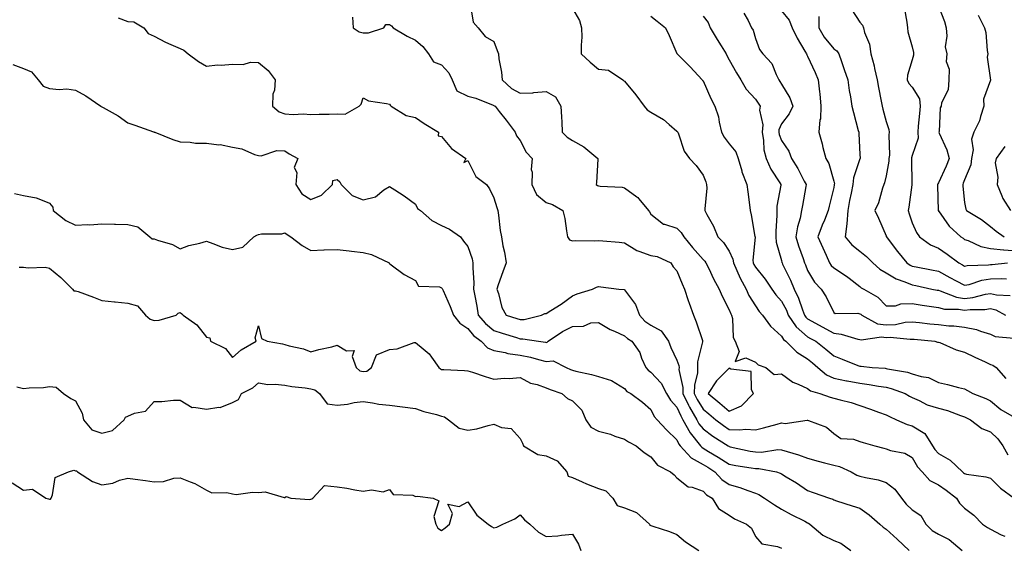
# Model space of a CAD drawing. Units: inches. Extents: x 1023923 to 1026563, y 7234538 to 7237178.
# Drawn here: x 1025457 to 1025833, y 7234903 to 7235105 of the extents above; entities that cross this region are included whole.
import ezdxf

# ---------------------------------------------------------------- set-up
doc = ezdxf.new("R2010")
doc.units = ezdxf.units.IN
doc.header["$MEASUREMENT"] = 0
doc.layers.add('Contour_10237234', color=7, linetype='Continuous', true_color=0xd677cb)

msp = doc.modelspace()

# ---------------------------------------------------------------- linework, layer by layer
at = {"layer": 'Contour_10237234'}
for points in [[(1025628.91, 7235111.06, 2877), (1025630.12, 7235103.98, 2877), (1025632.07, 7235101.92, 2877), (1025634.69, 7235098.57, 2877), (1025638.05, 7235096.59, 2877), (1025639.32, 7235093.18, 2877), (1025639.77, 7235091.92, 2877), (1025639.92, 7235090.04, 2877), (1025640.98, 7235084.85, 2877), (1025641.17, 7235081.92, 2877), (1025644.75, 7235078.62, 2877), (1025648.05, 7235076.9, 2877), (1025652.91, 7235077.05, 2877), (1025653.32, 7235077.19, 2877), (1025658.05, 7235077.47, 2877), (1025661.62, 7235075.49, 2877), (1025663.67, 7235071.92, 2877), (1025663.85, 7235067.72, 2877), (1025664.01, 7235065.95, 2877), (1025664.18, 7235061.92, 2877), (1025666.12, 7235060, 2877), (1025668.05, 7235058.74, 2877), (1025672.44, 7235056.31, 2877), (1025677.8, 7235051.92, 2877), (1025677.74, 7235051.61, 2877), (1025677.27, 7235042.71, 2877), (1025677.11, 7235041.92, 2877), (1025677.68, 7235041.55, 2877), (1025678.05, 7235041.36, 2877), (1025678.73, 7235041.25, 2877), (1025687.07, 7235040.94, 2877), (1025688.05, 7235040.7, 2877), (1025692.72, 7235037.24, 2877), (1025693.11, 7235036.99, 2877), (1025693.52, 7235036.45, 2877), (1025697.19, 7235031.92, 2877), (1025697.58, 7235031.46, 2877), (1025698.05, 7235030.6, 2877), (1025702.85, 7235026.73, 2877), (1025703.25, 7235026.72, 2877), (1025708.05, 7235025.19, 2877), (1025709.73, 7235023.6, 2877), (1025710.69, 7235021.92, 2877), (1025713.95, 7235017.82, 2877), (1025718.05, 7235013.19, 2877), (1025718.69, 7235012.56, 2877), (1025719.12, 7235011.92, 2877), (1025720.2, 7235009.77, 2877), (1025722.01, 7235005.88, 2877), (1025724.24, 7235001.92, 2877), (1025725.37, 7234999.23, 2877), (1025728.05, 7234993.95, 2877), (1025728.62, 7234992.49, 2877), (1025728.93, 7234991.92, 2877), (1025729.28, 7234990.69, 2877), (1025729.53, 7234983.4, 2877), (1025730.37, 7234981.92, 2877), (1025731.9, 7234978.08, 2877), (1025730.35, 7234974.21, 2877), (1025734.38, 7234975.59, 2877), (1025738.05, 7234973.94, 2877), (1025739.1, 7234972.97, 2877), (1025742, 7234971.92, 2877), (1025745.3, 7234969.16, 2877), (1025748.05, 7234969.44, 2877), (1025752.39, 7234966.26, 2877), (1025754.46, 7234965.51, 2877), (1025758.05, 7234963.82, 2877), (1025759.1, 7234962.98, 2877), (1025762.66, 7234961.92, 2877), (1025766.64, 7234960.52, 2877), (1025768.05, 7234960.19, 2877), (1025770.51, 7234959.47, 2877), (1025774.67, 7234958.54, 2877), (1025778.05, 7234957.3, 2877), (1025782.05, 7234955.93, 2877), (1025785.1, 7234954.87, 2877), (1025788.05, 7234953.84, 2877), (1025789.3, 7234953.17, 2877), (1025791.98, 7234951.92, 2877), (1025796.17, 7234950.05, 2877), (1025798.05, 7234949.56, 2877), (1025802.84, 7234946.71, 2877), (1025805.78, 7234941.92, 2877), (1025806.66, 7234940.52, 2877), (1025808.05, 7234939, 2877), (1025812.6, 7234936.47, 2877), (1025817.23, 7234931.92, 2877), (1025817.72, 7234931.58, 2877), (1025818.05, 7234931.32, 2877), (1025818.83, 7234931.14, 2877), (1025826.23, 7234930.11, 2877), (1025828.05, 7234929.54, 2877), (1025831.82, 7234925.68, 2877), (1025837, 7234921.92, 2877)], [(1025668.05, 7235109.29, 2878), (1025670.84, 7235104.7, 2878), (1025671.59, 7235101.92, 2878), (1025671.64, 7235098.33, 2878), (1025671.39, 7235095.26, 2878), (1025671.47, 7235091.92, 2878), (1025674.89, 7235088.77, 2878), (1025678.05, 7235086.06, 2878), (1025681.84, 7235085.7, 2878), (1025687.33, 7235081.92, 2878), (1025687.76, 7235081.64, 2878), (1025688.05, 7235081.46, 2878), (1025692.39, 7235076.27, 2878), (1025695.53, 7235071.92, 2878), (1025696.68, 7235070.54, 2878), (1025698.05, 7235069.62, 2878), (1025702.91, 7235066.78, 2878), (1025705.04, 7235064.92, 2878), (1025708.05, 7235062.39, 2878), (1025708.26, 7235062.13, 2878), (1025708.4, 7235061.92, 2878), (1025708.69, 7235061.28, 2878), (1025710.86, 7235054.72, 2878), (1025712.85, 7235051.92, 2878), (1025715.39, 7235049.25, 2878), (1025718.05, 7235045.56, 2878), (1025719.09, 7235042.95, 2878), (1025719.38, 7235041.92, 2878), (1025719.46, 7235040.51, 2878), (1025718.69, 7235032.56, 2878), (1025718.73, 7235031.92, 2878), (1025719.48, 7235030.5, 2878), (1025722.05, 7235025.92, 2878), (1025723.73, 7235021.92, 2878), (1025725.92, 7235019.79, 2878), (1025728.05, 7235016.41, 2878), (1025729.44, 7235013.31, 2878), (1025729.63, 7235011.92, 2878), (1025730.98, 7235008.99, 2878), (1025732.19, 7235006.05, 2878), (1025734.51, 7235001.92, 2878), (1025735.61, 7234999.48, 2878), (1025738.05, 7234995.53, 2878), (1025739.51, 7234993.38, 2878), (1025740.78, 7234991.92, 2878), (1025743.87, 7234987.75, 2878), (1025748.05, 7234983.9, 2878), (1025748.77, 7234982.64, 2878), (1025749.65, 7234981.92, 2878), (1025753.91, 7234977.78, 2878), (1025758.05, 7234975.16, 2878), (1025759.87, 7234973.75, 2878), (1025761.96, 7234971.92, 2878), (1025765.26, 7234969.13, 2878), (1025768.05, 7234967.87, 2878), (1025772.95, 7234966.81, 2878), (1025773.19, 7234966.78, 2878), (1025778.05, 7234965.87, 2878), (1025781.57, 7234965.45, 2878), (1025785.2, 7234964.77, 2878), (1025788.05, 7234964.39, 2878), (1025790.02, 7234963.89, 2878), (1025795.34, 7234961.92, 2878), (1025797.07, 7234960.94, 2878), (1025798.05, 7234960.46, 2878), (1025800.67, 7234959.31, 2878), (1025803.77, 7234957.64, 2878), (1025808.05, 7234956.3, 2878), (1025811.55, 7234955.43, 2878), (1025816.49, 7234953.48, 2878), (1025818.05, 7234952.99, 2878), (1025818.81, 7234952.68, 2878), (1025820.39, 7234951.92, 2878), (1025824.65, 7234948.53, 2878), (1025828.05, 7234947.29, 2878), (1025830.78, 7234944.64, 2878), (1025832.76, 7234941.92, 2878), (1025834.65, 7234938.52, 2878)], [(1025795.12, 7235108.98, 2885), (1025795.98, 7235103.99, 2885), (1025796.29, 7235101.92, 2885), (1025796.43, 7235100.29, 2885), (1025798.05, 7235094.64, 2885), (1025798.54, 7235092.4, 2885), (1025798.56, 7235091.92, 2885), (1025798.58, 7235091.39, 2885), (1025798.05, 7235089.68, 2885), (1025796.19, 7235083.77, 2885), (1025796.16, 7235081.92, 2885), (1025796.74, 7235080.62, 2885), (1025798.05, 7235079.14, 2885), (1025800.88, 7235074.74, 2885), (1025801.06, 7235071.92, 2885), (1025800.88, 7235069.1, 2885), (1025800.34, 7235064.21, 2885), (1025800.18, 7235061.92, 2885), (1025800.32, 7235059.65, 2885), (1025798.05, 7235052.96, 2885), (1025797.82, 7235052.15, 2885), (1025797.8, 7235051.92, 2885), (1025797.76, 7235051.64, 2885), (1025797.93, 7235042.03, 2885), (1025797.93, 7235041.92, 2885), (1025797.91, 7235041.77, 2885), (1025796.7, 7235033.27, 2885), (1025796.49, 7235031.92, 2885), (1025796.84, 7235030.72, 2885), (1025798.05, 7235027.26, 2885), (1025799.63, 7235023.5, 2885), (1025800.78, 7235021.92, 2885), (1025805.02, 7235018.89, 2885), (1025808.05, 7235017.61, 2885), (1025811.43, 7235015.29, 2885), (1025815.84, 7235011.92, 2885), (1025817.27, 7235011.14, 2885), (1025818.05, 7235010.72, 2885), (1025819.05, 7235010.92, 2885), (1025827.29, 7235011.15, 2885), (1025828.05, 7235011.27, 2885), (1025828.67, 7235011.29, 2885), (1025834.5, 7235011.92, 2885)], [(1025808.05, 7235110.13, 2886), (1025810.43, 7235104.29, 2886), (1025810.98, 7235101.92, 2886), (1025811.33, 7235098.64, 2886), (1025810.71, 7235094.59, 2886), (1025811.23, 7235091.92, 2886), (1025811.02, 7235088.94, 2886), (1025812.17, 7235086.04, 2886), (1025812.05, 7235081.92, 2886), (1025811.84, 7235078.14, 2886), (1025809.26, 7235073.14, 2886), (1025809.09, 7235071.92, 2886), (1025808.75, 7235071.23, 2886), (1025808.3, 7235062.17, 2886), (1025808.25, 7235061.92, 2886), (1025808.34, 7235061.63, 2886), (1025811.33, 7235055.2, 2886), (1025812.19, 7235051.92, 2886), (1025811, 7235048.97, 2886), (1025808.05, 7235042.57, 2886), (1025807.8, 7235042.18, 2886), (1025807.74, 7235041.92, 2886), (1025807.72, 7235041.58, 2886), (1025808.01, 7235031.95, 2886), (1025808.01, 7235031.92, 2886), (1025808.03, 7235031.9, 2886), (1025808.05, 7235031.87, 2886), (1025812.15, 7235026.01, 2886), (1025816.64, 7235021.92, 2886), (1025817.48, 7235021.35, 2886), (1025818.05, 7235020.93, 2886), (1025819.48, 7235020.49, 2886), (1025824.26, 7235018.14, 2886), (1025828.05, 7235017.46, 2886), (1025833.01, 7235016.88, 2886), (1025833.09, 7235016.89, 2886), (1025838.05, 7235016.49, 2886)], [(1025494.28, 7235105.69, 2875), (1025498.05, 7235104.29, 2875), (1025500.35, 7235104.23, 2875), (1025504.12, 7235101.92, 2875), (1025505.82, 7235099.69, 2875), (1025508.05, 7235098.67, 2875), (1025512.46, 7235096.33, 2875), (1025514.42, 7235095.55, 2875), (1025518.05, 7235093.92, 2875), (1025519.44, 7235093.3, 2875), (1025521.14, 7235091.92, 2875), (1025525.08, 7235088.95, 2875), (1025528.05, 7235087.15, 2875), (1025532.31, 7235087.66, 2875), (1025533.69, 7235087.55, 2875), (1025538.05, 7235087.93, 2875), (1025542.09, 7235087.88, 2875), (1025544.89, 7235088.75, 2875), (1025548.05, 7235088.67, 2875), (1025551.66, 7235085.52, 2875), (1025554.42, 7235081.92, 2875), (1025554.12, 7235078, 2875), (1025553.48, 7235076.49, 2875), (1025553.32, 7235071.92, 2875), (1025555.88, 7235069.74, 2875), (1025558.05, 7235068.95, 2875), (1025561.25, 7235068.73, 2875), (1025565.08, 7235068.95, 2875), (1025568.05, 7235068.68, 2875), (1025571.14, 7235068.83, 2875), (1025575, 7235068.86, 2875), (1025578.05, 7235069.02, 2875), (1025581.12, 7235068.85, 2875), (1025586.47, 7235071.92, 2875), (1025587.25, 7235072.72, 2875), (1025588.05, 7235075.06, 2875), (1025590.04, 7235073.9, 2875), (1025597, 7235072.97, 2875), (1025598.05, 7235072.63, 2875), (1025598.36, 7235072.23, 2875), (1025598.75, 7235071.92, 2875), (1025604.42, 7235068.29, 2875), (1025608.05, 7235067.55, 2875), (1025611.39, 7235065.27, 2875), (1025616.82, 7235061.92, 2875), (1025616.72, 7235060.59, 2875), (1025618.05, 7235060.23, 2875), (1025621.82, 7235055.68, 2875), (1025627.31, 7235051.92, 2875), (1025626.51, 7235050.38, 2875), (1025628.05, 7235051.08, 2875), (1025631.16, 7235045.04, 2875), (1025635.2, 7235041.92, 2875), (1025636.35, 7235040.23, 2875), (1025638.05, 7235036.87, 2875), (1025639.2, 7235033.07, 2875), (1025639.5, 7235031.92, 2875), (1025639.77, 7235030.2, 2875), (1025640.49, 7235024.36, 2875), (1025640.94, 7235021.92, 2875), (1025641.51, 7235018.45, 2875), (1025642.11, 7235015.99, 2875), (1025642.68, 7235011.92, 2875), (1025641.41, 7235008.55, 2875), (1025639.73, 7235003.59, 2875), (1025639.12, 7235001.92, 2875), (1025639.75, 7235000.22, 2875), (1025641.02, 7234994.89, 2875), (1025642.68, 7234991.92, 2875), (1025646.78, 7234990.65, 2875), (1025648.05, 7234990.25, 2875), (1025649.67, 7234990.31, 2875), (1025656.25, 7234991.92, 2875), (1025657.46, 7234992.52, 2875), (1025658.05, 7234992.56, 2875), (1025659.85, 7234993.72, 2875), (1025663.81, 7234996.17, 2875), (1025668.05, 7234999.3, 2875), (1025669.87, 7235000.11, 2875), (1025675.75, 7235001.92, 2875), (1025677.27, 7235002.69, 2875), (1025678.05, 7235002.96, 2875), (1025678.95, 7235002.83, 2875), (1025685.88, 7235001.92, 2875), (1025687.85, 7235001.71, 2875), (1025688.05, 7235001.64, 2875), (1025692.15, 7234996.02, 2875), (1025693.69, 7234991.92, 2875), (1025695.8, 7234989.67, 2875), (1025698.05, 7234988.13, 2875), (1025702.03, 7234985.89, 2875), (1025704.85, 7234981.92, 2875), (1025705.67, 7234979.53, 2875), (1025708.05, 7234974.7, 2875), (1025708.83, 7234972.69, 2875), (1025708.85, 7234971.92, 2875), (1025708.83, 7234971.14, 2875), (1025710.35, 7234964.22, 2875), (1025710.32, 7234961.92, 2875), (1025712.44, 7234957.53, 2875), (1025712.82, 7234956.69, 2875), (1025715.61, 7234951.92, 2875), (1025716.47, 7234950.34, 2875), (1025718.05, 7234948.43, 2875), (1025721.76, 7234945.63, 2875), (1025727.6, 7234941.92, 2875), (1025727.87, 7234941.75, 2875), (1025728.05, 7234941.64, 2875), (1025728.4, 7234941.58, 2875), (1025736.06, 7234939.93, 2875), (1025738.05, 7234939.59, 2875), (1025740.43, 7234939.54, 2875), (1025746.62, 7234940.49, 2875), (1025748.05, 7234940.46, 2875), (1025750.2, 7234939.76, 2875), (1025754.59, 7234938.46, 2875), (1025758.05, 7234937.25, 2875), (1025762.13, 7234936, 2875), (1025764.5, 7234935.46, 2875), (1025768.05, 7234934.51, 2875), (1025770.2, 7234934.07, 2875), (1025774.67, 7234931.92, 2875), (1025776.84, 7234930.71, 2875), (1025778.05, 7234930.31, 2875), (1025780.22, 7234929.75, 2875), (1025785.02, 7234928.9, 2875), (1025788.05, 7234927.96, 2875), (1025791.43, 7234925.31, 2875), (1025793.99, 7234921.92, 2875), (1025795.71, 7234919.58, 2875), (1025798.05, 7234917.5, 2875), (1025801.37, 7234915.23, 2875), (1025803.32, 7234911.92, 2875), (1025805.67, 7234909.54, 2875), (1025808.05, 7234908.15, 2875), (1025812.19, 7234906.05, 2875), (1025817.21, 7234901.92, 2875)], [(1025583.99, 7235105.98, 2876), (1025584.2, 7235101.92, 2876), (1025586.47, 7235100.34, 2876), (1025588.05, 7235099.93, 2876), (1025590.04, 7235099.94, 2876), (1025595.98, 7235101.92, 2876), (1025596.76, 7235103.21, 2876), (1025598.05, 7235103.13, 2876), (1025598.81, 7235102.68, 2876), (1025599.55, 7235101.92, 2876), (1025604.81, 7235098.68, 2876), (1025608.05, 7235097.15, 2876), (1025610.8, 7235094.67, 2876), (1025613.01, 7235091.92, 2876), (1025614.96, 7235088.82, 2876), (1025618.05, 7235087.78, 2876), (1025620.84, 7235084.71, 2876), (1025622.11, 7235081.92, 2876), (1025623.89, 7235077.75, 2876), (1025628.05, 7235075.71, 2876), (1025631.1, 7235074.97, 2876), (1025637.72, 7235072.26, 2876), (1025638.05, 7235072.15, 2876), (1025638.17, 7235072.04, 2876), (1025638.48, 7235071.92, 2876), (1025640.1, 7235069.88, 2876), (1025642.72, 7235066.59, 2876), (1025646.14, 7235061.92, 2876), (1025646.66, 7235060.53, 2876), (1025648.05, 7235058.73, 2876), (1025650.43, 7235054.29, 2876), (1025652.68, 7235051.92, 2876), (1025652.31, 7235047.67, 2876), (1025652.72, 7235046.59, 2876), (1025652.54, 7235041.92, 2876), (1025654.3, 7235038.16, 2876), (1025658.05, 7235035.1, 2876), (1025660.41, 7235034.29, 2876), (1025664.44, 7235031.92, 2876), (1025665.12, 7235028.98, 2876), (1025665.8, 7235024.18, 2876), (1025666.23, 7235021.92, 2876), (1025666.92, 7235020.79, 2876), (1025668.05, 7235020.4, 2876), (1025669.44, 7235020.52, 2876), (1025676.49, 7235020.35, 2876), (1025678.05, 7235020.47, 2876), (1025679.65, 7235020.32, 2876), (1025685.96, 7235019.83, 2876), (1025688.05, 7235019.62, 2876), (1025692.76, 7235016.63, 2876), (1025693.48, 7235016.48, 2876), (1025698.05, 7235014.82, 2876), (1025700.47, 7235014.35, 2876), (1025705.75, 7235011.92, 2876), (1025706.6, 7235010.47, 2876), (1025708.05, 7235008.94, 2876), (1025710.06, 7235003.92, 2876), (1025711, 7235001.92, 2876), (1025712.41, 7234997.56, 2876), (1025712.68, 7234996.55, 2876), (1025714.38, 7234991.92, 2876), (1025715.45, 7234989.32, 2876), (1025717.8, 7234982.17, 2876), (1025717.89, 7234981.92, 2876), (1025717.89, 7234981.77, 2876), (1025715.88, 7234974.1, 2876), (1025715.98, 7234971.92, 2876), (1025715.92, 7234969.78, 2876), (1025714.71, 7234965.26, 2876), (1025714.65, 7234961.92, 2876), (1025715.76, 7234959.63, 2876), (1025718.05, 7234955.98, 2876), (1025720.26, 7234954.14, 2876), (1025722.93, 7234951.92, 2876), (1025725.82, 7234949.69, 2876), (1025728.05, 7234948.22, 2876), (1025731.98, 7234948, 2876), (1025734.44, 7234948.31, 2876), (1025738.05, 7234948.01, 2876), (1025741.19, 7234948.77, 2876), (1025746.39, 7234950.25, 2876), (1025748.05, 7234950.68, 2876), (1025749.44, 7234950.53, 2876), (1025757.91, 7234951.79, 2876), (1025758.05, 7234951.76, 2876), (1025758.36, 7234951.62, 2876), (1025765.26, 7234949.12, 2876), (1025768.05, 7234946.65, 2876), (1025770.8, 7234944.68, 2876), (1025775.55, 7234944.42, 2876), (1025778.05, 7234943.63, 2876), (1025779.3, 7234943.18, 2876), (1025783.75, 7234941.92, 2876), (1025787.15, 7234941.01, 2876), (1025788.05, 7234940.81, 2876), (1025789.77, 7234940.2, 2876), (1025795.22, 7234939.09, 2876), (1025798.05, 7234937.5, 2876), (1025800.06, 7234933.93, 2876), (1025801.86, 7234931.92, 2876), (1025804.83, 7234928.69, 2876), (1025808.05, 7234927, 2876), (1025811.04, 7234924.91, 2876), (1025815, 7234921.92, 2876), (1025816.08, 7234919.94, 2876), (1025818.05, 7234918.09, 2876), (1025821.59, 7234915.46, 2876), (1025824.87, 7234911.92, 2876), (1025826.8, 7234910.66, 2876), (1025828.05, 7234910.08, 2876), (1025832.07, 7234907.9, 2876), (1025833.46, 7234907.34, 2876)], [(1025698.05, 7235106.3, 2879), (1025700.53, 7235104.39, 2879), (1025703.64, 7235101.92, 2879), (1025705.02, 7235098.9, 2879), (1025708.05, 7235092.04, 2879), (1025708.09, 7235091.95, 2879), (1025708.13, 7235091.92, 2879), (1025713.05, 7235086.92, 2879), (1025717.72, 7235081.92, 2879), (1025717.89, 7235081.75, 2879), (1025718.05, 7235081.54, 2879), (1025721.02, 7235074.88, 2879), (1025722.56, 7235071.92, 2879), (1025723.91, 7235067.78, 2879), (1025724.2, 7235065.77, 2879), (1025725.16, 7235061.92, 2879), (1025726.14, 7235060.01, 2879), (1025728.05, 7235057.5, 2879), (1025730.61, 7235054.48, 2879), (1025731.45, 7235051.92, 2879), (1025732.85, 7235047.12, 2879), (1025732.91, 7235046.79, 2879), (1025734.75, 7235041.92, 2879), (1025735.18, 7235039.06, 2879), (1025735.8, 7235034.18, 2879), (1025736.12, 7235031.92, 2879), (1025736.49, 7235030.36, 2879), (1025737.91, 7235022.06, 2879), (1025737.93, 7235021.92, 2879), (1025737.95, 7235021.83, 2879), (1025737.03, 7235012.93, 2879), (1025737.17, 7235011.92, 2879), (1025737.44, 7235011.32, 2879), (1025738.05, 7235010.34, 2879), (1025741.78, 7235005.65, 2879), (1025744.32, 7235001.92, 2879), (1025745.86, 7234999.74, 2879), (1025748.05, 7234997.28, 2879), (1025749.92, 7234993.8, 2879), (1025750.65, 7234991.92, 2879), (1025753.62, 7234987.49, 2879), (1025758.05, 7234983.63, 2879), (1025759.16, 7234983.03, 2879), (1025761.12, 7234981.92, 2879), (1025765.04, 7234978.91, 2879), (1025768.05, 7234976.31, 2879), (1025771.23, 7234975.09, 2879), (1025777.27, 7234972.69, 2879), (1025778.05, 7234972.39, 2879), (1025778.56, 7234972.43, 2879), (1025782.7, 7234971.92, 2879), (1025787.72, 7234971.59, 2879), (1025788.05, 7234971.54, 2879), (1025788.56, 7234971.41, 2879), (1025796.21, 7234970.08, 2879), (1025798.05, 7234969.53, 2879), (1025801.49, 7234968.48, 2879), (1025804.26, 7234968.12, 2879), (1025808.05, 7234966.22, 2879), (1025811.55, 7234965.42, 2879), (1025815.71, 7234964.26, 2879), (1025818.05, 7234963.69, 2879), (1025819.16, 7234963.04, 2879), (1025821.19, 7234961.92, 2879), (1025826.17, 7234960.05, 2879), (1025828.05, 7234959.19, 2879), (1025831.92, 7234955.8, 2879), (1025837.03, 7234952.94, 2879)], [(1025718.05, 7235106.37, 2880), (1025720.02, 7235103.89, 2880), (1025720.8, 7235101.92, 2880), (1025723.5, 7235097.38, 2880), (1025724.94, 7235095.03, 2880), (1025726.82, 7235091.92, 2880), (1025727.21, 7235091.09, 2880), (1025728.05, 7235089.68, 2880), (1025730.82, 7235084.68, 2880), (1025732.5, 7235081.92, 2880), (1025734.59, 7235078.46, 2880), (1025738.05, 7235074.54, 2880), (1025739.18, 7235073.06, 2880), (1025739.91, 7235071.92, 2880), (1025739.63, 7235070.34, 2880), (1025740.86, 7235064.73, 2880), (1025740.61, 7235061.92, 2880), (1025741.19, 7235058.79, 2880), (1025741.29, 7235055.17, 2880), (1025742.15, 7235051.92, 2880), (1025743.97, 7235047.83, 2880), (1025747.37, 7235042.59, 2880), (1025747.78, 7235041.92, 2880), (1025747.76, 7235041.63, 2880), (1025746.29, 7235033.69, 2880), (1025746.21, 7235031.92, 2880), (1025746.25, 7235030.12, 2880), (1025745.84, 7235024.12, 2880), (1025745.88, 7235021.92, 2880), (1025746.04, 7235019.91, 2880), (1025748.05, 7235012.79, 2880), (1025748.23, 7235012.09, 2880), (1025748.26, 7235011.92, 2880), (1025748.46, 7235011.5, 2880), (1025751.51, 7235005.38, 2880), (1025752.95, 7235001.92, 2880), (1025754.61, 7234998.47, 2880), (1025756.02, 7234993.94, 2880), (1025756.8, 7234991.92, 2880), (1025757.31, 7234991.17, 2880), (1025758.05, 7234990.52, 2880), (1025761.1, 7234988.88, 2880), (1025763.66, 7234987.52, 2880), (1025768.05, 7234985.05, 2880), (1025770.84, 7234984.7, 2880), (1025777.23, 7234982.74, 2880), (1025778.05, 7234982.6, 2880), (1025778.58, 7234982.45, 2880), (1025786.33, 7234983.63, 2880), (1025788.05, 7234983.38, 2880), (1025789.59, 7234983.46, 2880), (1025797.27, 7234982.71, 2880), (1025798.05, 7234982.77, 2880), (1025798.81, 7234982.68, 2880), (1025806.66, 7234981.92, 2880), (1025807.78, 7234981.65, 2880), (1025808.05, 7234981.59, 2880), (1025808.56, 7234981.41, 2880), (1025814.83, 7234978.7, 2880), (1025818.05, 7234977.83, 2880), (1025821.96, 7234975.82, 2880), (1025825.92, 7234974.06, 2880), (1025828.05, 7234973.05, 2880), (1025828.91, 7234972.78, 2880), (1025830.16, 7234971.92, 2880), (1025833.81, 7234967.68, 2880)], [(1025733.69, 7235107.55, 2881), (1025735.24, 7235104.73, 2881), (1025736.55, 7235101.92, 2881), (1025737.15, 7235101.02, 2881), (1025738.05, 7235097.77, 2881), (1025739.67, 7235093.55, 2881), (1025740.96, 7235091.92, 2881), (1025744.38, 7235088.25, 2881), (1025745.96, 7235084.02, 2881), (1025747.03, 7235081.92, 2881), (1025747.46, 7235081.33, 2881), (1025748.05, 7235080.35, 2881), (1025751.25, 7235075.13, 2881), (1025752.41, 7235071.92, 2881), (1025750.94, 7235069.03, 2881), (1025748.05, 7235065.08, 2881), (1025747.07, 7235062.9, 2881), (1025747, 7235061.92, 2881), (1025747.15, 7235061.02, 2881), (1025748.05, 7235058.76, 2881), (1025750.82, 7235054.7, 2881), (1025751.92, 7235051.92, 2881), (1025754.24, 7235048.1, 2881), (1025756.76, 7235043.2, 2881), (1025757.46, 7235041.92, 2881), (1025757.35, 7235041.21, 2881), (1025756.08, 7235033.89, 2881), (1025755.75, 7235031.92, 2881), (1025755.14, 7235029.02, 2881), (1025754.18, 7235025.78, 2881), (1025753.56, 7235021.92, 2881), (1025754.57, 7235018.43, 2881), (1025756.33, 7235013.65, 2881), (1025756.88, 7235011.92, 2881), (1025757.25, 7235011.13, 2881), (1025758.05, 7235009.07, 2881), (1025760.63, 7235004.5, 2881), (1025763.23, 7235001.92, 2881), (1025765.08, 7234998.95, 2881), (1025768.05, 7234993.01, 2881), (1025768.64, 7234992.52, 2881), (1025777.21, 7234992.75, 2881), (1025778.05, 7234992.5, 2881), (1025778.4, 7234992.27, 2881), (1025778.73, 7234991.92, 2881), (1025784.79, 7234988.65, 2881), (1025788.05, 7234988.18, 2881), (1025791.6, 7234988.37, 2881), (1025795.32, 7234989.19, 2881), (1025798.05, 7234989.38, 2881), (1025800.88, 7234989.08, 2881), (1025804.77, 7234988.64, 2881), (1025808.05, 7234988.3, 2881), (1025812.11, 7234987.86, 2881), (1025813.97, 7234987.83, 2881), (1025818.05, 7234987.28, 2881), (1025822.6, 7234986.48, 2881), (1025824.2, 7234985.77, 2881), (1025828.05, 7234984.68, 2881), (1025829.83, 7234983.71, 2881), (1025836.86, 7234983.1, 2881)], [(1025748.05, 7235108.33, 2882), (1025750.96, 7235104.83, 2882), (1025752.13, 7235101.92, 2882), (1025754.1, 7235097.97, 2882), (1025757.03, 7235092.94, 2882), (1025757.6, 7235091.92, 2882), (1025757.72, 7235091.6, 2882), (1025758.05, 7235091.06, 2882), (1025760.96, 7235084.83, 2882), (1025762.03, 7235081.92, 2882), (1025762.54, 7235077.42, 2882), (1025762.7, 7235076.56, 2882), (1025763.15, 7235071.92, 2882), (1025762.91, 7235067.06, 2882), (1025762.74, 7235066.61, 2882), (1025762.27, 7235061.92, 2882), (1025763.62, 7235057.48, 2882), (1025763.89, 7235056.08, 2882), (1025764.96, 7235051.92, 2882), (1025766.12, 7235049.98, 2882), (1025768.05, 7235043.21, 2882), (1025768.26, 7235042.13, 2882), (1025768.25, 7235041.92, 2882), (1025768.23, 7235041.75, 2882), (1025768.05, 7235040.72, 2882), (1025766.29, 7235033.69, 2882), (1025765.9, 7235031.92, 2882), (1025764.44, 7235028.3, 2882), (1025763.6, 7235026.37, 2882), (1025761.94, 7235021.92, 2882), (1025763.81, 7235017.68, 2882), (1025765.12, 7235014.86, 2882), (1025766.45, 7235011.92, 2882), (1025767.07, 7235010.94, 2882), (1025768.05, 7235009.98, 2882), (1025772.95, 7235006.82, 2882), (1025773.87, 7235006.09, 2882), (1025778.05, 7235002.86, 2882), (1025778.56, 7235002.43, 2882), (1025779.48, 7235001.92, 2882), (1025784.92, 7234998.79, 2882), (1025788.05, 7234995.48, 2882), (1025791.66, 7234995.54, 2882), (1025793.66, 7234996.32, 2882), (1025798.05, 7234996.34, 2882), (1025801.84, 7234995.71, 2882), (1025804.59, 7234995.38, 2882), (1025808.05, 7234994.85, 2882), (1025810.39, 7234994.26, 2882), (1025815.76, 7234994.2, 2882), (1025818.05, 7234993.81, 2882), (1025820.2, 7234994.07, 2882), (1025825.86, 7234994.1, 2882), (1025828.05, 7234994.43, 2882), (1025830.08, 7234993.94, 2882), (1025833.77, 7234991.92, 2882)], [(1025762.35, 7235106.21, 2883), (1025762.37, 7235101.92, 2883), (1025764.42, 7235098.29, 2883), (1025768.05, 7235093.85, 2883), (1025769.2, 7235093.06, 2883), (1025769.96, 7235091.92, 2883), (1025771, 7235088.97, 2883), (1025772.07, 7235085.94, 2883), (1025773.48, 7235081.92, 2883), (1025773.99, 7235077.86, 2883), (1025774.46, 7235075.5, 2883), (1025774.96, 7235071.92, 2883), (1025775.63, 7235069.51, 2883), (1025777.42, 7235062.55, 2883), (1025777.58, 7235061.92, 2883), (1025777.64, 7235061.5, 2883), (1025778.05, 7235053.4, 2883), (1025778.11, 7235051.99, 2883), (1025778.11, 7235051.87, 2883), (1025778.05, 7235051.76, 2883), (1025775.53, 7235044.45, 2883), (1025775.37, 7235041.92, 2883), (1025774.73, 7235038.6, 2883), (1025774.12, 7235035.85, 2883), (1025773.4, 7235031.92, 2883), (1025773.07, 7235026.93, 2883), (1025773.07, 7235026.9, 2883), (1025772.46, 7235021.92, 2883), (1025774.94, 7235018.81, 2883), (1025778.05, 7235016.37, 2883), (1025780.55, 7235014.42, 2883), (1025782.99, 7235011.92, 2883), (1025785.69, 7235009.57, 2883), (1025788.05, 7235008.12, 2883), (1025791.92, 7235005.78, 2883), (1025795.26, 7235004.7, 2883), (1025798.05, 7235003.53, 2883), (1025799.4, 7235003.26, 2883), (1025805.57, 7235001.92, 2883), (1025807.62, 7235001.5, 2883), (1025808.05, 7235001.43, 2883), (1025808.69, 7235001.28, 2883), (1025814.96, 7234998.82, 2883), (1025818.05, 7234998.31, 2883), (1025821.29, 7234998.69, 2883), (1025826.04, 7234999.92, 2883), (1025828.05, 7235000.22, 2883), (1025830.3, 7234999.68, 2883), (1025835.53, 7234999.4, 2883)], [(1025774.92, 7235108.8, 2884), (1025778.05, 7235103.98, 2884), (1025779.03, 7235102.91, 2884), (1025779.46, 7235101.92, 2884), (1025779.85, 7235100.12, 2884), (1025781.74, 7235095.6, 2884), (1025782.21, 7235091.92, 2884), (1025783.44, 7235087.31, 2884), (1025783.62, 7235086.34, 2884), (1025784.67, 7235081.92, 2884), (1025785.18, 7235079.05, 2884), (1025786.21, 7235073.75, 2884), (1025786.55, 7235071.92, 2884), (1025786.82, 7235070.7, 2884), (1025788.05, 7235066, 2884), (1025789.14, 7235063.01, 2884), (1025789.2, 7235061.92, 2884), (1025789.05, 7235060.92, 2884), (1025789.3, 7235053.18, 2884), (1025789.16, 7235051.92, 2884), (1025789.09, 7235050.88, 2884), (1025788.05, 7235045.18, 2884), (1025787.41, 7235042.56, 2884), (1025787.13, 7235041.92, 2884), (1025786.64, 7235040.52, 2884), (1025785.12, 7235034.85, 2884), (1025783.81, 7235031.92, 2884), (1025785.12, 7235028.99, 2884), (1025788.05, 7235022.27, 2884), (1025788.13, 7235022, 2884), (1025788.15, 7235021.92, 2884), (1025788.46, 7235021.5, 2884), (1025792.42, 7235016.29, 2884), (1025795.94, 7235011.92, 2884), (1025797.21, 7235011.07, 2884), (1025798.05, 7235010.72, 2884), (1025799.55, 7235010.42, 2884), (1025805.45, 7235009.32, 2884), (1025808.05, 7235008.79, 2884), (1025812.48, 7235006.36, 2884), (1025814.92, 7235005.05, 2884), (1025818.05, 7235003.35, 2884), (1025819.85, 7235003.72, 2884), (1025824.69, 7235005.28, 2884), (1025828.05, 7235005.79, 2884), (1025832.03, 7235005.91, 2884), (1025834.14, 7235005.82, 2884)], [(1025823.3, 7235106.66, 2887), (1025825.67, 7235101.92, 2887), (1025826.17, 7235100.05, 2887), (1025826.7, 7235093.26, 2887), (1025826.98, 7235091.92, 2887), (1025826.74, 7235090.62, 2887), (1025828.05, 7235081.91, 2887), (1025825.37, 7235074.6, 2887), (1025825.47, 7235071.92, 2887), (1025824.12, 7235067.98, 2887), (1025823.73, 7235066.24, 2887), (1025821.57, 7235061.92, 2887), (1025820.67, 7235059.3, 2887), (1025821.31, 7235055.17, 2887), (1025820.78, 7235051.92, 2887), (1025820.53, 7235049.43, 2887), (1025818.05, 7235043.73, 2887), (1025817.56, 7235042.41, 2887), (1025817.35, 7235041.92, 2887), (1025817.39, 7235041.26, 2887), (1025818.05, 7235035.1, 2887), (1025818.56, 7235032.44, 2887), (1025818.77, 7235031.92, 2887), (1025824.61, 7235028.48, 2887), (1025828.05, 7235025.89, 2887), (1025830.16, 7235024.03, 2887), (1025833.28, 7235021.92, 2887)], [(1025453.97, 7235087.85, 2874), (1025458.05, 7235086.37, 2874), (1025461.21, 7235085.07, 2874), (1025463.71, 7235081.92, 2874), (1025465.69, 7235079.56, 2874), (1025468.05, 7235078.61, 2874), (1025471.7, 7235078.26, 2874), (1025474.63, 7235078.49, 2874), (1025478.05, 7235078, 2874), (1025481.94, 7235075.81, 2874), (1025487.72, 7235071.92, 2874), (1025487.87, 7235071.75, 2874), (1025488.05, 7235071.7, 2874), (1025488.62, 7235071.36, 2874), (1025494.34, 7235068.21, 2874), (1025498.05, 7235065.51, 2874), (1025500.75, 7235064.61, 2874), (1025507.85, 7235062.11, 2874), (1025508.05, 7235062.05, 2874), (1025508.13, 7235062.01, 2874), (1025508.34, 7235061.92, 2874), (1025515.26, 7235059.13, 2874), (1025518.05, 7235058.2, 2874), (1025521.84, 7235058.13, 2874), (1025523.89, 7235057.76, 2874), (1025528.05, 7235057.71, 2874), (1025532.82, 7235057.14, 2874), (1025533.36, 7235057.23, 2874), (1025538.05, 7235056.19, 2874), (1025541.68, 7235055.56, 2874), (1025546.51, 7235053.46, 2874), (1025548.05, 7235053.04, 2874), (1025549.03, 7235052.89, 2874), (1025555, 7235054.96, 2874), (1025558.05, 7235054.77, 2874), (1025559.79, 7235053.67, 2874), (1025562.99, 7235051.92, 2874), (1025561.59, 7235048.38, 2874), (1025562.62, 7235046.48, 2874), (1025562.25, 7235041.92, 2874), (1025564.51, 7235038.38, 2874), (1025568.05, 7235036.14, 2874), (1025572.07, 7235037.9, 2874), (1025576.31, 7235041.92, 2874), (1025576.49, 7235043.49, 2874), (1025578.05, 7235043.85, 2874), (1025579.12, 7235042.99, 2874), (1025579.57, 7235041.92, 2874), (1025583.85, 7235037.73, 2874), (1025588.05, 7235036.09, 2874), (1025592.76, 7235037.22, 2874), (1025595.96, 7235039.84, 2874), (1025598.05, 7235041.2, 2874), (1025600.14, 7235039.84, 2874), (1025603.71, 7235037.57, 2874), (1025608.05, 7235034.42, 2874), (1025608.87, 7235032.74, 2874), (1025609.98, 7235031.92, 2874), (1025614.28, 7235028.15, 2874), (1025618.05, 7235026.2, 2874), (1025621, 7235024.87, 2874), (1025625.32, 7235021.92, 2874), (1025626.43, 7235020.3, 2874), (1025628.05, 7235018.25, 2874), (1025629.67, 7235013.54, 2874), (1025630.04, 7235011.92, 2874), (1025629.92, 7235010.05, 2874), (1025630.37, 7235004.25, 2874), (1025630.26, 7235001.92, 2874), (1025630.71, 7234999.27, 2874), (1025631.55, 7234995.41, 2874), (1025632.05, 7234991.92, 2874), (1025634.81, 7234988.68, 2874), (1025638.05, 7234986.1, 2874), (1025641.23, 7234985.09, 2874), (1025646.64, 7234983.33, 2874), (1025648.05, 7234982.88, 2874), (1025649.05, 7234982.91, 2874), (1025655.12, 7234981.92, 2874), (1025657.74, 7234981.61, 2874), (1025658.05, 7234981.53, 2874), (1025658.4, 7234981.57, 2874), (1025658.79, 7234981.92, 2874), (1025664.24, 7234985.73, 2874), (1025668.05, 7234987.62, 2874), (1025672.27, 7234987.7, 2874), (1025675.14, 7234989.02, 2874), (1025678.05, 7234989.17, 2874), (1025682.54, 7234986.41, 2874), (1025684.12, 7234985.84, 2874), (1025688.05, 7234984.08, 2874), (1025689.09, 7234982.96, 2874), (1025690.76, 7234981.92, 2874), (1025693.81, 7234977.67, 2874), (1025694.53, 7234975.44, 2874), (1025696.12, 7234971.92, 2874), (1025697, 7234970.86, 2874), (1025698.05, 7234970.16, 2874), (1025702, 7234965.86, 2874), (1025704.1, 7234961.92, 2874), (1025705.53, 7234959.39, 2874), (1025708.05, 7234956.71, 2874), (1025709.51, 7234953.38, 2874), (1025710.35, 7234951.92, 2874), (1025713.05, 7234946.93, 2874), (1025713.13, 7234946.85, 2874), (1025717.03, 7234941.92, 2874), (1025717.52, 7234941.38, 2874), (1025718.05, 7234941.09, 2874), (1025720.16, 7234939.81, 2874), (1025723.79, 7234937.65, 2874), (1025728.05, 7234934.85, 2874), (1025730.53, 7234934.39, 2874), (1025736.41, 7234933.57, 2874), (1025738.05, 7234933.29, 2874), (1025739.4, 7234933.26, 2874), (1025746.17, 7234931.92, 2874), (1025747.6, 7234931.46, 2874), (1025748.05, 7234931.22, 2874), (1025749.89, 7234930.08, 2874), (1025753.85, 7234927.72, 2874), (1025758.05, 7234924.85, 2874), (1025760.2, 7234924.07, 2874), (1025766.39, 7234921.92, 2874), (1025767.64, 7234921.51, 2874), (1025768.05, 7234921.21, 2874), (1025769.09, 7234920.88, 2874), (1025775.1, 7234918.97, 2874), (1025778.05, 7234918.06, 2874), (1025781.62, 7234915.5, 2874), (1025785.61, 7234911.92, 2874), (1025786.96, 7234910.82, 2874), (1025788.05, 7234909.99, 2874), (1025792.29, 7234906.16, 2874), (1025796.94, 7234901.92, 2874)], [(1025833.46, 7235056.51, 2888), (1025830.16, 7235051.92, 2888), (1025829.73, 7235050.23, 2888), (1025830.82, 7235044.7, 2888), (1025830.51, 7235041.92, 2888), (1025832.35, 7235037.62, 2888), (1025832.68, 7235036.55, 2888), (1025835.69, 7235031.92, 2888)], [(1025454.67, 7235038.54, 2873), (1025458.05, 7235037.66, 2873), (1025462.99, 7235036.87, 2873), (1025463.28, 7235036.69, 2873), (1025468.05, 7235034.8, 2873), (1025469.34, 7235033.22, 2873), (1025469.42, 7235031.92, 2873), (1025474.24, 7235028.1, 2873), (1025478.05, 7235026.31, 2873), (1025482.7, 7235026.58, 2873), (1025483.46, 7235026.51, 2873), (1025488.05, 7235026.86, 2873), (1025492.91, 7235026.79, 2873), (1025493.26, 7235026.71, 2873), (1025498.05, 7235026.62, 2873), (1025501.9, 7235025.76, 2873), (1025506.43, 7235021.92, 2873), (1025507.29, 7235021.17, 2873), (1025508.05, 7235021.12, 2873), (1025509.38, 7235020.6, 2873), (1025515.06, 7235018.93, 2873), (1025518.05, 7235017.28, 2873), (1025521.39, 7235018.58, 2873), (1025525.57, 7235019.45, 2873), (1025528.05, 7235020.18, 2873), (1025530.57, 7235019.41, 2873), (1025534.09, 7235017.95, 2873), (1025538.05, 7235017.05, 2873), (1025542.05, 7235017.91, 2873), (1025546.25, 7235021.92, 2873), (1025547.42, 7235022.55, 2873), (1025548.05, 7235022.82, 2873), (1025549.18, 7235023.05, 2873), (1025556.96, 7235023, 2873), (1025558.05, 7235023.4, 2873), (1025558.97, 7235022.85, 2873), (1025560.41, 7235021.92, 2873), (1025564.67, 7235018.55, 2873), (1025568.05, 7235016.65, 2873), (1025573.01, 7235016.88, 2873), (1025573.07, 7235016.89, 2873), (1025578.05, 7235017.06, 2873), (1025582.74, 7235016.6, 2873), (1025583.56, 7235016.42, 2873), (1025588.05, 7235015.87, 2873), (1025591.21, 7235015.09, 2873), (1025597.95, 7235011.92, 2873), (1025597.99, 7235011.87, 2873), (1025598.05, 7235011.72, 2873), (1025598.73, 7235011.24, 2873), (1025603.66, 7235007.54, 2873), (1025608.05, 7235005.17, 2873), (1025609.2, 7235003.06, 2873), (1025617.23, 7235002.74, 2873), (1025618.05, 7235002.41, 2873), (1025618.28, 7235002.15, 2873), (1025618.38, 7235001.92, 2873), (1025618.62, 7235001.36, 2873), (1025621.37, 7234995.24, 2873), (1025622.62, 7234991.92, 2873), (1025625, 7234988.87, 2873), (1025628.05, 7234986.79, 2873), (1025630.24, 7234984.11, 2873), (1025633.15, 7234981.92, 2873), (1025635.61, 7234979.47, 2873), (1025638.05, 7234978.46, 2873), (1025642.35, 7234977.62, 2873), (1025643.42, 7234977.28, 2873), (1025648.05, 7234976.61, 2873), (1025651.98, 7234975.85, 2873), (1025655.06, 7234974.91, 2873), (1025658.05, 7234974.21, 2873), (1025660.65, 7234974.51, 2873), (1025665.65, 7234971.92, 2873), (1025667.31, 7234971.18, 2873), (1025668.05, 7234970.89, 2873), (1025669.44, 7234970.53, 2873), (1025675.32, 7234969.19, 2873), (1025678.05, 7234968.42, 2873), (1025683.05, 7234966.93, 2873), (1025688.05, 7234963.81, 2873), (1025688.85, 7234962.73, 2873), (1025690.37, 7234961.92, 2873), (1025694.83, 7234958.69, 2873), (1025698.05, 7234955.87, 2873), (1025699.28, 7234953.16, 2873), (1025700.43, 7234951.92, 2873), (1025704.12, 7234947.99, 2873), (1025708.05, 7234944.19, 2873), (1025708.75, 7234942.62, 2873), (1025709.32, 7234941.92, 2873), (1025713.48, 7234937.34, 2873), (1025718.05, 7234934.8, 2873), (1025719.85, 7234933.72, 2873), (1025722.52, 7234931.92, 2873), (1025725.2, 7234929.08, 2873), (1025728.05, 7234927.18, 2873), (1025732.17, 7234926.04, 2873), (1025735.16, 7234924.81, 2873), (1025738.05, 7234923.81, 2873), (1025739.4, 7234923.27, 2873), (1025741.59, 7234921.92, 2873), (1025745.43, 7234919.29, 2873), (1025748.05, 7234917.74, 2873), (1025751.78, 7234915.66, 2873), (1025756.92, 7234913.05, 2873), (1025758.05, 7234912.46, 2873), (1025758.42, 7234912.29, 2873), (1025758.87, 7234911.92, 2873), (1025763.83, 7234907.69, 2873), (1025768.05, 7234905.73, 2873), (1025770.78, 7234904.66, 2873), (1025774.57, 7234901.92, 2873)], [(1025456.45, 7235010.31, 2872), (1025458.05, 7235010.31, 2872), (1025459.92, 7235010.05, 2872), (1025466.41, 7235010.28, 2872), (1025468.05, 7235009.94, 2872), (1025472.42, 7235006.29, 2872), (1025476.86, 7235001.92, 2872), (1025477.41, 7235001.27, 2872), (1025478.05, 7235001.3, 2872), (1025479.03, 7235000.93, 2872), (1025484.89, 7234998.76, 2872), (1025488.05, 7234997.59, 2872), (1025492.89, 7234997.08, 2872), (1025493.19, 7234997.07, 2872), (1025498.05, 7234996.48, 2872), (1025501.68, 7234995.54, 2872), (1025504.83, 7234991.92, 2872), (1025506.57, 7234990.44, 2872), (1025508.05, 7234989.93, 2872), (1025509.96, 7234990.01, 2872), (1025516.49, 7234991.92, 2872), (1025517.31, 7234992.65, 2872), (1025518.05, 7234992.91, 2872), (1025518.64, 7234992.5, 2872), (1025519.12, 7234991.92, 2872), (1025524.38, 7234988.25, 2872), (1025528.05, 7234983.54, 2872), (1025529.4, 7234983.26, 2872), (1025529.61, 7234981.92, 2872), (1025535.34, 7234979.21, 2872), (1025538.05, 7234975.77, 2872), (1025541.33, 7234978.63, 2872), (1025547.07, 7234981.92, 2872), (1025546.74, 7234983.22, 2872), (1025548.05, 7234987.8, 2872), (1025549.1, 7234982.97, 2872), (1025551.33, 7234981.92, 2872), (1025557.13, 7234980.99, 2872), (1025558.05, 7234980.74, 2872), (1025559.75, 7234980.21, 2872), (1025565.18, 7234979.05, 2872), (1025568.05, 7234977.91, 2872), (1025571.12, 7234978.84, 2872), (1025576, 7234979.86, 2872), (1025578.05, 7234980.4, 2872), (1025581.64, 7234978.33, 2872), (1025584.53, 7234978.39, 2872), (1025583.83, 7234976.13, 2872), (1025585.34, 7234971.92, 2872), (1025586.74, 7234970.61, 2872), (1025588.05, 7234970.33, 2872), (1025589.42, 7234970.56, 2872), (1025591.19, 7234971.92, 2872), (1025593.19, 7234976.77, 2872), (1025598.05, 7234978.8, 2872), (1025600.98, 7234978.99, 2872), (1025607.54, 7234981.42, 2872), (1025608.05, 7234981.48, 2872), (1025610.96, 7234979.01, 2872), (1025613.28, 7234977.14, 2872), (1025614.12, 7234975.86, 2872), (1025616.96, 7234971.92, 2872), (1025617.58, 7234971.45, 2872), (1025618.05, 7234971.13, 2872), (1025618.85, 7234971.11, 2872), (1025626.82, 7234970.7, 2872), (1025628.05, 7234970.66, 2872), (1025629.89, 7234970.08, 2872), (1025634.65, 7234968.52, 2872), (1025638.05, 7234967.48, 2872), (1025642.11, 7234967.85, 2872), (1025643.87, 7234967.74, 2872), (1025648.05, 7234968.03, 2872), (1025652.07, 7234965.94, 2872), (1025654.61, 7234965.36, 2872), (1025658.05, 7234964.15, 2872), (1025659.61, 7234963.48, 2872), (1025664.01, 7234961.92, 2872), (1025666.21, 7234960.09, 2872), (1025668.05, 7234959.16, 2872), (1025671.68, 7234955.54, 2872), (1025673.23, 7234951.92, 2872), (1025675.14, 7234949.01, 2872), (1025678.05, 7234947.55, 2872), (1025682.58, 7234946.45, 2872), (1025684.28, 7234945.69, 2872), (1025688.05, 7234944.42, 2872), (1025689.53, 7234943.4, 2872), (1025692.48, 7234941.92, 2872), (1025695.51, 7234939.38, 2872), (1025698.05, 7234937.69, 2872), (1025700.63, 7234934.5, 2872), (1025705.61, 7234931.92, 2872), (1025706.96, 7234930.83, 2872), (1025708.05, 7234929.7, 2872), (1025712.39, 7234926.25, 2872), (1025713.89, 7234926.08, 2872), (1025718.05, 7234924.6, 2872), (1025719.34, 7234923.21, 2872), (1025721.55, 7234921.92, 2872), (1025724.01, 7234917.89, 2872), (1025728.05, 7234915.35, 2872), (1025730.12, 7234913.99, 2872), (1025734.69, 7234911.92, 2872), (1025736.59, 7234910.46, 2872), (1025738.05, 7234907.27, 2872), (1025740.51, 7234904.37, 2872), (1025746.57, 7234903.41, 2872), (1025748.05, 7234902.78, 2872)], [(1025455.53, 7234964.45, 2871), (1025458.05, 7234963.86, 2871), (1025460.28, 7234964.16, 2871), (1025465.75, 7234964.23, 2871), (1025468.05, 7234964.62, 2871), (1025470.57, 7234964.44, 2871), (1025473.42, 7234961.92, 2871), (1025476.17, 7234960.05, 2871), (1025478.05, 7234959.12, 2871), (1025480.51, 7234954.38, 2871), (1025481.02, 7234951.92, 2871), (1025484.2, 7234948.07, 2871), (1025488.05, 7234946.73, 2871), (1025492.21, 7234947.75, 2871), (1025496.62, 7234951.92, 2871), (1025497.11, 7234952.87, 2871), (1025498.05, 7234953.34, 2871), (1025500.57, 7234954.44, 2871), (1025504.71, 7234955.25, 2871), (1025508.05, 7234958.94, 2871), (1025511.08, 7234958.89, 2871), (1025515.51, 7234959.38, 2871), (1025518.05, 7234959.34, 2871), (1025522.68, 7234956.55, 2871), (1025523.25, 7234956.73, 2871), (1025528.05, 7234955.95, 2871), (1025532.84, 7234956.71, 2871), (1025533.38, 7234956.58, 2871), (1025538.05, 7234958.48, 2871), (1025540.34, 7234959.63, 2871), (1025541.55, 7234961.92, 2871), (1025545.8, 7234964.16, 2871), (1025548.05, 7234965.99, 2871), (1025551.53, 7234965.41, 2871), (1025554.38, 7234965.58, 2871), (1025558.05, 7234965.17, 2871), (1025560.75, 7234964.61, 2871), (1025565.9, 7234964.08, 2871), (1025568.05, 7234963.7, 2871), (1025569.55, 7234963.42, 2871), (1025571.35, 7234961.92, 2871), (1025574.2, 7234958.06, 2871), (1025578.05, 7234957.55, 2871), (1025582.07, 7234957.89, 2871), (1025584.57, 7234958.45, 2871), (1025588.05, 7234958.83, 2871), (1025591.57, 7234958.4, 2871), (1025593.97, 7234957.84, 2871), (1025598.05, 7234957.46, 2871), (1025603.03, 7234956.9, 2871), (1025603.07, 7234956.89, 2871), (1025608.05, 7234956.22, 2871), (1025611.21, 7234955.09, 2871), (1025616.06, 7234953.9, 2871), (1025618.05, 7234953.31, 2871), (1025619.14, 7234953.02, 2871), (1025620.69, 7234951.92, 2871), (1025624.77, 7234948.63, 2871), (1025628.05, 7234947.9, 2871), (1025631.49, 7234948.47, 2871), (1025635.84, 7234949.71, 2871), (1025638.05, 7234950.16, 2871), (1025641, 7234948.97, 2871), (1025644.63, 7234948.5, 2871), (1025648.05, 7234944.69, 2871), (1025649.01, 7234942.89, 2871), (1025649.38, 7234941.92, 2871), (1025654.81, 7234938.67, 2871), (1025658.05, 7234938.06, 2871), (1025662.27, 7234936.14, 2871), (1025665.98, 7234931.92, 2871), (1025666.39, 7234930.27, 2871), (1025668.05, 7234929.84, 2871), (1025671.8, 7234928.16, 2871), (1025673.46, 7234927.33, 2871), (1025678.05, 7234925.64, 2871), (1025680.84, 7234924.71, 2871), (1025683.48, 7234921.92, 2871), (1025685.2, 7234919.07, 2871), (1025688.05, 7234918.16, 2871), (1025692.56, 7234916.44, 2871), (1025697.52, 7234911.92, 2871), (1025697.74, 7234911.61, 2871), (1025698.05, 7234911.44, 2871), (1025698.79, 7234911.19, 2871), (1025705.24, 7234909.11, 2871), (1025708.05, 7234908, 2871), (1025711.37, 7234905.23, 2871), (1025716.47, 7234901.92, 2871)], [(1025453.83, 7234927.71, 2870), (1025458.05, 7234925, 2870), (1025461.51, 7234925.37, 2870), (1025466.64, 7234921.92, 2870), (1025467.72, 7234921.6, 2870), (1025468.05, 7234921.54, 2870), (1025468.46, 7234921.52, 2870), (1025468.67, 7234921.92, 2870), (1025469.26, 7234923.13, 2870), (1025470.18, 7234929.78, 2870), (1025475.37, 7234931.92, 2870), (1025477.37, 7234932.6, 2870), (1025478.05, 7234932.41, 2870), (1025478.44, 7234932.31, 2870), (1025478.81, 7234931.92, 2870), (1025484.46, 7234928.33, 2870), (1025488.05, 7234927.01, 2870), (1025492.29, 7234927.68, 2870), (1025494.87, 7234928.74, 2870), (1025498.05, 7234929.51, 2870), (1025500.86, 7234929.11, 2870), (1025504.73, 7234928.6, 2870), (1025508.05, 7234928.11, 2870), (1025511.68, 7234928.29, 2870), (1025515.67, 7234929.54, 2870), (1025518.05, 7234929.72, 2870), (1025521.84, 7234928.13, 2870), (1025523.67, 7234927.54, 2870), (1025528.05, 7234924.96, 2870), (1025530.12, 7234923.99, 2870), (1025535.94, 7234924.03, 2870), (1025538.05, 7234923.52, 2870), (1025539.4, 7234923.27, 2870), (1025545.73, 7234924.25, 2870), (1025548.05, 7234924.01, 2870), (1025550.51, 7234924.38, 2870), (1025557.87, 7234922.11, 2870), (1025558.05, 7234922.19, 2870), (1025558.64, 7234922.51, 2870), (1025560.37, 7234921.92, 2870), (1025567.52, 7234921.39, 2870), (1025568.05, 7234921.51, 2870), (1025568.34, 7234921.62, 2870), (1025568.75, 7234921.92, 2870), (1025573.26, 7234926.71, 2870), (1025578.05, 7234926.3, 2870), (1025581.82, 7234925.68, 2870), (1025584.89, 7234925.08, 2870), (1025588.05, 7234924.53, 2870), (1025591.19, 7234925.06, 2870), (1025595.67, 7234924.31, 2870), (1025598.05, 7234925.28, 2870), (1025599.46, 7234923.33, 2870), (1025606.98, 7234923, 2870), (1025608.05, 7234922.58, 2870), (1025608.85, 7234922.71, 2870), (1025614.77, 7234921.92, 2870), (1025616.98, 7234920.86, 2870), (1025615.02, 7234914.95, 2870), (1025615.78, 7234911.92, 2870), (1025616.6, 7234910.46, 2870), (1025618.05, 7234909.56, 2870), (1025619.42, 7234910.55, 2870), (1025621.02, 7234911.92, 2870), (1025622.19, 7234916.07, 2870), (1025620.37, 7234919.61, 2870), (1025624.81, 7234918.69, 2870), (1025628.05, 7234920.55, 2870), (1025631.51, 7234915.38, 2870), (1025635.9, 7234911.92, 2870), (1025637.13, 7234911.01, 2870), (1025638.05, 7234910.51, 2870), (1025639.22, 7234910.76, 2870), (1025641.47, 7234911.92, 2870), (1025646, 7234913.96, 2870), (1025648.05, 7234915.51, 2870), (1025649.79, 7234913.65, 2870), (1025651.84, 7234911.92, 2870), (1025655.06, 7234908.93, 2870), (1025658.05, 7234907.21, 2870), (1025662.52, 7234907.46, 2870), (1025663.93, 7234907.8, 2870), (1025668.05, 7234908.12, 2870), (1025670.37, 7234904.24, 2870), (1025671.33, 7234901.92, 2870)]]:
    msp.add_polyline3d(points, dxfattribs=at)
msp.add_polyline3d([(1025728.05, 7234955.22, 2877), (1025732.76, 7234957.21, 2877), (1025737.31, 7234961.92, 2877), (1025736.62, 7234963.34, 2877), (1025736.47, 7234970.34, 2877), (1025728.67, 7234971.3, 2877), (1025728.05, 7234971.65, 2877), (1025723.15, 7234966.83, 2877), (1025720.02, 7234961.92, 2877), (1025724.4, 7234958.27, 2877)], close=True, dxfattribs=at)

doc.saveas('drawing.dxf')
